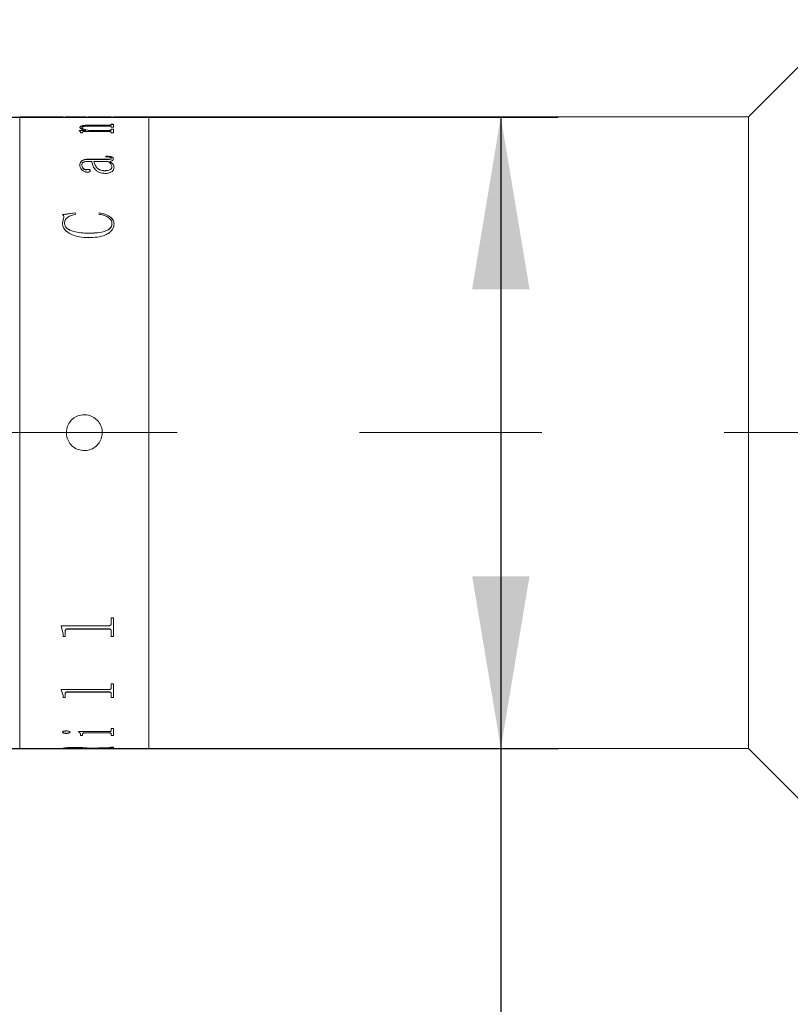
# Model space of a CAD drawing. Units: millimetres. Extents: x 0 to 446, y 0 to 308.
# Drawn here: x 355 to 369, y 215 to 232 of the extents above; entities that cross this region are included whole.
import ezdxf

# ---------------------------------------------------------------- set-up
doc = ezdxf.new("R2010")
doc.units = ezdxf.units.MM
doc.linetypes.add('CENTERX2', pattern=[20.32, 12.7, -2.54, 2.54, -2.54])
doc.layers.add('FORMAT', color=7, linetype='Continuous')
doc.styles.add('SLDTEXTSTYLE0', font='TXT', dxfattribs={"width": 0.7})
doc.dimstyles.new('SLDDIMSTYLE0', dxfattribs={"dimtxt": 2.728516, "dimasz": 3, "dimexe": 0, "dimexo": 0.0625, "dimgap": 0.682129, "dimtad": 1, "dimdec": 1, "dimlfac": 4, "dimrnd": 1e-09, "dimzin": 12, "dimdsep": 46, "dimtxsty": 'SLDTEXTSTYLE0', "dimsah": 1, "dimcen": 0.09, "dimadec": 0, "dimazin": 3, "dimtfac": 1, "dimtofl": 0, "dimtmove": 0, "dimatfit": 3, "dimfxl": 0, "dimfrac": 2, "dimtolj": 1, "dimtzin": 12, "dimarcsym": 0})

# ---------------------------------------------------------------- blocks, each defined once
blk = doc.blocks.new('_D_3')
at = {"layer": 'FORMAT'}
for p, q in [((380.202, 222.294), (380.202, 173.212)), ((165.935, 217.487), (165.935, 173.212)), ((165.935, 174.212), (380.202, 174.212))]:
    blk.add_line(p, q, dxfattribs=at)
for points in [[(165.935, 174.212), (168.935, 173.712), (168.935, 174.712)], [(380.202, 174.212), (377.202, 174.712), (377.202, 173.712)]]:
    blk.add_solid(points, dxfattribs=at)
at = {"layer": 'FORMAT', "attachment_point": 1, "style": 'SLDTEXTSTYLE0'}
for s, insert, char_height in [('(O/I=', (277.418, 177.282), 2.3813), (')', (291.706, 177.282), 2.381), ('1117', (285.356, 177.282), 2.3813)]:
    blk.add_mtext(s, dxfattribs=dict(at, insert=insert, char_height=char_height))
blk = doc.blocks.new('_D_8')
at = {"layer": 'FORMAT'}
for p, q in [((375.821, 217.987), (375.821, 180.222)), ((203.435, 189.997), (203.435, 180.222)), ((375.821, 181.222), (203.435, 181.222))]:
    blk.add_line(p, q, dxfattribs=at)
for points in [[(203.435, 181.222), (206.435, 180.722), (206.435, 181.722)], [(375.821, 181.222), (372.821, 181.722), (372.821, 180.722)]]:
    blk.add_solid(points, dxfattribs=at)
at = {"layer": 'FORMAT', "insert": (294.155, 184.292), "char_height": 2.3813, "attachment_point": 1, "style": 'SLDTEXTSTYLE0'}
blk.add_mtext('689.5', dxfattribs=at)
blk = doc.blocks.new('_D_14')
at = {"layer": 'FORMAT'}
for p, q in [((349.879, 233.987), (349.879, 273.615)), ((368.946, 232.237), (368.946, 273.615)), ((349.879, 272.615), (368.946, 272.615))]:
    blk.add_line(p, q, dxfattribs=at)
for points in [[(349.879, 272.615), (352.879, 272.115), (352.879, 273.115)], [(368.946, 272.615), (365.946, 273.115), (365.946, 272.115)]]:
    blk.add_solid(points, dxfattribs=at)
at = {"layer": 'FORMAT', "insert": (358.731, 275.685), "char_height": 2.3813, "attachment_point": 1, "style": 'SLDTEXTSTYLE0'}
blk.add_mtext('76.3', dxfattribs=at)
blk = doc.blocks.new('_D_16')
at = {"layer": 'FORMAT'}
for p, q in [((353.629, 230.237), (364.634, 230.237)), ((363.634, 230.237), (363.634, 219.237)), ((353.629, 219.237), (364.634, 219.237)), ((363.634, 219.237), (363.634, 203.892))]:
    blk.add_line(p, q, dxfattribs=at)
for points in [[(363.634, 230.237), (363.134, 227.237), (364.134, 227.237)], [(363.634, 219.237), (364.134, 222.237), (363.134, 222.237)]]:
    blk.add_solid(points, dxfattribs=at)
at = {"layer": 'FORMAT', "char_height": 2.3813, "attachment_point": 1, "rotation": 90, "style": 'SLDTEXTSTYLE0'}
for s, insert in [('44', (360.565, 206.909)), ('%%c', (360.565, 203.892))]:
    blk.add_mtext(s, dxfattribs=dict(at, insert=insert))

msp = doc.modelspace()

# ---------------------------------------------------------------- linework, layer by layer
at = {"color": 7, "linetype": 'Continuous', "lineweight": 15}
for p, q in [((368.94582832, 231.23734622), (367.94582832, 230.23734622)), ((356.00992415, 230.23734622), (355.25382832, 230.23734622)), ((355.25382832, 224.73734622), (355.25382832, 230.23734622)), ((356.00992415, 230.23581243), (356.00992415, 230.23734622)), ((356.04638249, 230.23581243), (356.00992415, 230.23581243)), ((356.04638249, 230.23581243), (356.04638249, 230.23642527)), ((356.08625879, 230.23727448), (356.41096582, 230.23727448)), ((356.80801986, 230.23705109), (356.08682845, 230.23705109)), ((356.41096582, 230.23705109), (356.41096582, 230.23727448)), ((356.44742415, 230.23727448), (356.80839963, 230.23727448)), ((356.44742415, 230.23727448), (356.44742415, 230.23705109)), ((356.84846582, 230.23581243), (356.84846582, 230.23642527)), ((356.84846582, 230.23641873), (356.88492415, 230.23641873)), ((356.88492415, 230.23581243), (356.84846582, 230.23581243)), ((357.50382832, 230.23734622), (356.88492415, 230.23734622)), ((356.88492415, 230.23581243), (356.88492415, 230.23734622)), ((367.94582832, 230.23734622), (357.50382832, 230.23734622)), ((357.50382832, 224.73734622), (357.50382832, 230.23734622)), ((357.50382832, 219.23734622), (357.50382832, 230.23734622)), ((367.94582832, 219.23734622), (367.94582832, 230.23734622)), ((356.30159082, 230.05236907), (356.30159082, 230.05478609)), ((356.33804915, 230.05066785), (356.33804915, 230.05308409)), ((356.80764008, 230.07784302), (356.46565332, 230.07784302)), ((356.48388249, 230.09480624), (356.80801986, 230.09480624)), ((356.48388249, 230.09237103), (356.48388249, 230.09480624)), ((356.48388249, 230.09237103), (356.80801986, 230.09237103)), ((356.80801986, 230.09237103), (356.80801986, 230.09480624)), ((356.84846582, 230.11082782), (356.88492415, 230.11082782)), ((356.84846582, 230.10522002), (356.84846582, 230.11082782)), ((356.84846582, 230.10838533), (356.88492415, 230.10838533)), ((356.84846582, 230.10278007), (356.84846582, 230.10522002)), ((356.84846582, 230.05994116), (356.84846582, 230.06643553)), ((356.88492415, 230.05994116), (356.84846582, 230.05994116)), ((356.88492415, 230.05994116), (356.88492415, 230.11082782)), ((356.28943804, 230.00415001), (356.40393999, 230.00415001)), ((356.28943804, 230.00102155), (356.28943804, 230.00415001)), ((356.28943804, 230.001756), (356.40393999, 230.001756)), ((356.3137436, 229.96028921), (356.3137436, 229.97200791)), ((356.35020193, 229.96028921), (356.3137436, 229.96028921)), ((356.35020193, 229.96028921), (356.35020193, 229.97415954)), ((356.80858952, 229.98268057), (356.38001421, 229.98268057)), ((356.40393999, 230.001756), (356.40393999, 230.00415001)), ((356.45539941, 230.00415001), (356.80764008, 230.00415001)), ((356.45539941, 230.001756), (356.45539941, 230.00415001)), ((356.45539941, 230.001756), (356.80764008, 230.001756)), ((356.80764008, 230.001756), (356.80764008, 230.00415001)), ((356.84846582, 230.02469375), (356.88492415, 230.02469375)), ((356.84846582, 230.01747079), (356.84846582, 230.02469375)), ((356.84846582, 230.02229041), (356.88492415, 230.02229041)), ((356.84846582, 230.01507073), (356.84846582, 230.01747079)), ((356.84846582, 229.96028921), (356.84846582, 229.96838333)), ((356.88492415, 229.96028921), (356.84846582, 229.96028921)), ((356.88492415, 229.96028921), (356.88492415, 230.02469375)), ((356.7512436, 229.54324459), (356.7512436, 229.55501707)), ((356.30159082, 229.39815256), (356.30159082, 229.39603401)), ((356.33804915, 229.39996634), (356.33804915, 229.39784697)), ((356.50818804, 229.46444615), (356.44989269, 229.46444615)), ((356.4512219, 229.5013033), (356.79168956, 229.5013033)), ((356.4512219, 229.5013033), (356.4512219, 229.49913787)), ((356.4512219, 229.49913787), (356.79168956, 229.49913787)), ((356.7880817, 229.46444615), (356.54464637, 229.46444615)), ((356.54464637, 229.46229747), (356.54464637, 229.46444615)), ((356.79168956, 229.5013033), (356.79168956, 229.49913787)), ((356.82454004, 229.46444615), (356.82454004, 229.46229747)), ((356.84846582, 229.51979345), (356.84846582, 229.51761961)), ((356.8606186, 229.3638116), (356.8606186, 229.3659155)), ((356.88492415, 229.50906557), (356.88492415, 229.5068966)), ((356.42349837, 229.32224582), (356.42349837, 229.32016178)), ((356.48388249, 229.29999416), (356.48388249, 229.29792023)), ((356.73624251, 229.29993295), (356.73624251, 229.3020078)), ((356.89707693, 229.36078007), (356.89707693, 229.3586785)), ((355.99777137, 228.53556991), (356.21861013, 228.56621926)), ((355.99777137, 228.53384344), (356.21861013, 228.56447886)), ((356.21861013, 228.56621926), (356.22867415, 228.54393897)), ((356.21861013, 228.56621926), (356.21861013, 228.56447886)), ((356.21861013, 228.56447886), (356.22867415, 228.5422087)), ((356.62971582, 228.54393897), (356.64547645, 228.56621926)), ((356.62971582, 228.5422087), (356.64547645, 228.56447886)), ((356.64547645, 228.56621926), (356.64547645, 228.56447886)), ((355.99777137, 228.39457979), (356.02340614, 228.49416614)), ((355.99777137, 228.39291741), (356.02340614, 228.49245849)), ((355.99777137, 228.39457979), (355.99777137, 228.39291741)), ((356.02340614, 228.49416614), (356.02340614, 228.49245849)), ((356.03422971, 228.38492567), (356.03422971, 228.38326768)), ((356.8606186, 228.38108685), (356.8606186, 228.3794306)), ((356.89707693, 228.3773872), (356.89707693, 228.37573264)), ((356.45008257, 228.21218346), (356.45008257, 228.21060399)), ((355.25382832, 219.23734622), (355.25382832, 224.73734622)), ((357.50382832, 219.23734622), (357.50382832, 224.73734622)), ((356.84846582, 221.50932047), (356.88492415, 221.50932047)), ((356.84846582, 221.41111663), (356.84846582, 221.50932047)), ((356.88492415, 221.18419756), (356.88492415, 221.50932047)), ((355.97346582, 221.37313397), (356.80801986, 221.37313397)), ((355.97346582, 221.36457786), (355.97346582, 221.37313397)), ((356.00992415, 221.23136584), (355.97346582, 221.36611094)), ((356.00992415, 221.22977149), (355.97346582, 221.36457786)), ((356.80801986, 221.31730153), (356.08682845, 221.31730153)), ((356.08682845, 221.31574626), (356.08682845, 221.31730153)), ((356.80801986, 221.31574626), (356.08682845, 221.31574626)), ((356.80801986, 221.31574626), (356.80801986, 221.31730153)), ((356.00992415, 221.22977149), (356.00992415, 221.23136584)), ((356.00992415, 221.18419756), (356.00992415, 221.22977149)), ((356.04638249, 221.18581262), (356.00992415, 221.18581262)), ((356.04638249, 221.18419756), (356.00992415, 221.18419756)), ((356.04638249, 221.27723083), (356.04638249, 221.27880361)), ((356.04638249, 221.18419756), (356.04638249, 221.27723083)), ((356.84846582, 221.27841178), (356.84846582, 221.27998402)), ((356.84846582, 221.18419756), (356.84846582, 221.27841178)), ((356.88492415, 221.18581262), (356.84846582, 221.18581262)), ((356.88492415, 221.18419756), (356.84846582, 221.18419756)), ((356.84846582, 220.36096748), (356.88492415, 220.36096748)), ((356.84846582, 220.28798779), (356.84846582, 220.36096748)), ((356.88492415, 220.12328177), (356.88492415, 220.36096748)), ((355.97346582, 220.26002729), (356.80801986, 220.26002729)), ((355.97346582, 220.25374981), (355.97346582, 220.26002729)), ((356.00992415, 220.15798055), (355.97346582, 220.25578781)), ((356.00992415, 220.15589808), (355.97346582, 220.25374981)), ((356.00992415, 220.15589808), (356.00992415, 220.15798055)), ((356.00992415, 220.12328177), (356.00992415, 220.15589808)), ((356.04638249, 220.12537907), (356.00992415, 220.12537907)), ((356.04638249, 220.12328177), (356.00992415, 220.12328177)), ((356.04638249, 220.19011731), (356.04638249, 220.19218423)), ((356.04638249, 220.12328177), (356.04638249, 220.19011731)), ((356.80801986, 220.22012741), (356.08682845, 220.22012741)), ((356.08682845, 220.21807319), (356.08682845, 220.22012741)), ((356.80801986, 220.21807319), (356.08682845, 220.21807319)), ((356.80801986, 220.21807319), (356.80801986, 220.22012741)), ((356.84846582, 220.19097204), (356.84846582, 220.19303857)), ((356.84846582, 220.12328177), (356.84846582, 220.19097204)), ((356.88492415, 220.12537907), (356.84846582, 220.12537907)), ((356.88492415, 220.12328177), (356.84846582, 220.12328177)), ((355.99777137, 219.51869672), (355.99777137, 219.52106884)), ((356.06195323, 219.49797838), (356.06195323, 219.50035991)), ((356.13145193, 219.51869672), (356.13145193, 219.52106884)), ((356.27728526, 219.52836913), (356.80801986, 219.52836913)), ((356.27728526, 219.52502629), (356.27728526, 219.52836913)), ((356.3137436, 219.47382948), (356.3137436, 219.47622199)), ((356.3137436, 219.45886603), (356.3137436, 219.47382948)), ((356.35020193, 219.46126533), (356.3137436, 219.46126533)), ((356.35020193, 219.45886603), (356.3137436, 219.45886603)), ((356.35020193, 219.49097801), (356.35020193, 219.49336273)), ((356.35020193, 219.45886603), (356.35020193, 219.49097801)), ((356.80858952, 219.5078011), (356.3950153, 219.5078011)), ((356.3950153, 219.50542295), (356.3950153, 219.5078011)), ((356.80858952, 219.50542295), (356.3950153, 219.50542295)), ((356.80858952, 219.50542295), (356.80858952, 219.5078011)), ((356.84846582, 219.58122102), (356.88492415, 219.58122102)), ((356.84846582, 219.54380035), (356.84846582, 219.58122102)), ((356.84846582, 219.49097801), (356.84846582, 219.49336273)), ((356.84846582, 219.45886603), (356.84846582, 219.49097801)), ((356.88492415, 219.46126533), (356.84846582, 219.46126533)), ((356.88492415, 219.45886603), (356.84846582, 219.45886603)), ((356.88492415, 219.45886603), (356.88492415, 219.58122102)), ((356.04638249, 219.24129046), (356.04638249, 219.23879112)), ((356.04638249, 219.23826717), (356.04638249, 219.24076675)), ((356.22620562, 219.24844201), (356.22620562, 219.24594592)), ((356.41096582, 219.24152554), (356.41096582, 219.2390263)), ((356.44134776, 219.24176355), (356.8133367, 219.24994595)), ((356.88492415, 219.24875244), (356.44742415, 219.24148358)), ((356.88492415, 219.24625649), (356.44742415, 219.23898433)), ((356.44742415, 219.23898433), (356.44742415, 219.24148358)), ((356.84846582, 219.25602718), (356.88492415, 219.25602718)), ((356.84846582, 219.25360887), (356.84846582, 219.25602718)), ((356.88492415, 219.24625649), (356.88492415, 219.25602718)), ((355.25382832, 219.23734622), (356.00992415, 219.23734622)), ((356.00992415, 219.23984622), (356.04638249, 219.23984622)), ((356.00992415, 219.23734622), (356.00992415, 219.23968624)), ((356.04638249, 219.2378194), (356.04638249, 219.23879112)), ((356.08625879, 219.23741796), (356.41096582, 219.23741796)), ((356.41096582, 219.23984622), (356.44742415, 219.23984622)), ((356.41096582, 219.23741796), (356.41096582, 219.2390263)), ((356.44742415, 219.23764135), (356.41096582, 219.23764135)), ((356.44742415, 219.23741796), (356.44742415, 219.23898433)), ((356.44742415, 219.23741796), (356.80839963, 219.23741796)), ((356.84846582, 219.23827372), (356.88492415, 219.23827372)), ((356.84846582, 219.23781443), (356.84846582, 219.23827372)), ((356.88492415, 219.23734622), (356.88492415, 219.23827372)), ((356.88492415, 219.23734622), (357.50382832, 219.23734622)), ((357.50382832, 219.23734622), (367.94582832, 219.23734622)), ((367.94582832, 219.23734622), (368.94582832, 218.23734622))]:
    msp.add_line(p, q, dxfattribs=at)
for points, knots in [([(356.04638249, 230.23687305), (356.04672842, 230.23694165), (356.04726026, 230.23704712), (356.05136687, 230.23714379), (356.05586649, 230.23720099), (356.06199227, 230.23723917), (356.0720514, 230.23727003), (356.08058603, 230.2372727), (356.08625879, 230.23727448)], [0, 0, 0, 0, 0.2481132425, 0.3814449662, 0.5002774866, 0.6245340899, 0.7504374132, 1, 1, 1, 1]), ([(356.08682845, 230.23705109), (356.08106689, 230.23704783), (356.07219816, 230.23704282), (356.06151795, 230.23699295), (356.05479944, 230.23693057), (356.05032759, 230.23683674), (356.0468085, 230.23667991), (356.04655075, 230.23652584), (356.04638249, 230.23642527)], [0, 0, 0, 0, 0.24906225546, 0.38337975094, 0.49965286643, 0.61664704713, 0.74975152262, 1, 1, 1, 1]), ([(356.84846582, 230.23642527), (356.84829691, 230.23652585), (356.84803823, 230.2366799), (356.84452316, 230.23683679), (356.84003305, 230.2369307), (356.83334864, 230.23699337), (356.82266843, 230.23704352), (356.8138027, 230.2370481), (356.80801986, 230.23705109)], [0, 0, 0, 0, 0.2501933659, 0.3831642217, 0.5002409126, 0.6171667134, 0.7502894399, 1, 1, 1, 1]), ([(356.80839963, 230.23727448), (356.81406221, 230.23727272), (356.82253431, 230.23727009), (356.83252224, 230.23723964), (356.83864092, 230.23720196), (356.84327368, 230.23714651), (356.84761924, 230.2370513), (356.8481292, 230.23694692), (356.84846582, 230.23687801)], [0, 0, 0, 0, 0.2501202531, 0.3742191021, 0.4976393196, 0.6191148313, 0.748585336, 1, 1, 1, 1]), ([(356.30159082, 230.05478609), (356.30296105, 230.06077592), (356.30503404, 230.06983779), (356.32531316, 230.08022157), (356.34879157, 230.0864115), (356.37895676, 230.09071192), (356.42405941, 230.09418646), (356.46017848, 230.09456066), (356.48388249, 230.09480624)], [0, 0, 0, 0, 0.2497019025, 0.3777679496, 0.4996540359, 0.6188811711, 0.7498816512, 1, 1, 1, 1]), ([(356.30159082, 230.05236907), (356.30296127, 230.05835626), (356.30503472, 230.06741474), (356.32531482, 230.0777938), (356.34879648, 230.083981), (356.37896018, 230.08827916), (356.4240633, 230.09175148), (356.46017877, 230.09212553), (356.48388249, 230.09237103)], [0, 0, 0, 0, 0.2496435845, 0.3777047504, 0.4995706816, 0.6188355778, 0.7498298863, 1, 1, 1, 1]), ([(356.40393999, 230.00415001), (356.37764069, 230.01146231), (356.33819022, 230.02243117), (356.30625959, 230.04061505), (356.30314695, 230.05006281), (356.30159082, 230.05478609)], [0, 0, 0, 0, 0.50000290757, 0.75003304379, 1, 1, 1, 1]), ([(356.46565332, 230.07784302), (356.45028567, 230.07769322), (356.41960867, 230.07739417), (356.38243577, 230.074196), (356.35860736, 230.06936644), (356.3459714, 230.06453076), (356.33908313, 230.05897877), (356.33839405, 230.05505034), (356.33804915, 230.05308409)], [0, 0, 0, 0, 0.25036425333, 0.49977859718, 0.62613195313, 0.74966193616, 0.87470108237, 1, 1, 1, 1]), ([(356.33804915, 230.05308409), (356.34046444, 230.04829839), (356.34530313, 230.03871089), (356.38378627, 230.0210317), (356.426765, 230.01090013), (356.45539941, 230.00415001)], [0, 0, 0, 0, 0.2496070557, 0.5000536406, 1, 1, 1, 1]), ([(356.33804915, 230.05066785), (356.34046459, 230.04588424), (356.34530382, 230.0363005), (356.38379016, 230.01862877), (356.42676582, 230.00850273), (356.45539941, 230.001756)], [0, 0, 0, 0, 0.24957429099, 0.50001035949, 1, 1, 1, 1]), ([(356.84846582, 230.06643553), (356.8483175, 230.06791943), (356.84809088, 230.07018684), (356.84476165, 230.07300967), (356.84039106, 230.0748999), (356.83378663, 230.0763512), (356.82285671, 230.0776229), (356.81366517, 230.07775586), (356.80764008, 230.07784302)], [0, 0, 0, 0, 0.2504505738, 0.382688556, 0.500680564, 0.6198100894, 0.7507841045, 1, 1, 1, 1]), ([(356.80801986, 230.09480624), (356.81393487, 230.09490332), (356.82270815, 230.09504732), (356.8328322, 230.09639335), (356.84098642, 230.09827329), (356.84758819, 230.1013318), (356.84817375, 230.10392605), (356.84846582, 230.10522002)], [0, 0, 0, 0, 0.2496699223, 0.3703161821, 0.4941578296, 0.7476948125, 1, 1, 1, 1]), ([(356.80801986, 230.09237103), (356.81391787, 230.09246881), (356.82269558, 230.09261434), (356.83286634, 230.09395488), (356.84100602, 230.09584674), (356.84759522, 230.09890064), (356.84817614, 230.10148925), (356.84846582, 230.10278007)], [0, 0, 0, 0, 0.2491552408, 0.3708043953, 0.4952477497, 0.7483019811, 1, 1, 1, 1]), ([(356.3137436, 229.97200791), (356.31300725, 229.97717177), (356.31190266, 229.98491809), (356.30268398, 229.99467097), (356.29385441, 229.99890418), (356.28943804, 230.00102155)], [0, 0, 0, 0, 0.4998588887, 0.7498396093, 1, 1, 1, 1]), ([(356.38001421, 229.98268057), (356.37600342, 229.98263689), (356.36987569, 229.98257016), (356.36219048, 229.98186516), (356.35708057, 229.98097457), (356.35336154, 229.97954774), (356.35053389, 229.97725706), (356.35033178, 229.97537123), (356.35020193, 229.97415954)], [0, 0, 0, 0, 0.2504899764, 0.3827016163, 0.5007657746, 0.6146891787, 0.7524301781, 1, 1, 1, 1]), ([(356.80764008, 230.00415001), (356.8135735, 230.00427599), (356.82246035, 230.00446468), (356.83282843, 230.00617254), (356.84104646, 230.00859808), (356.84759323, 230.01250527), (356.84817461, 230.01581367), (356.84846582, 230.01747079)], [0, 0, 0, 0, 0.2496548351, 0.3739239658, 0.4998432602, 0.7494794746, 1, 1, 1, 1]), ([(356.80764008, 230.001756), (356.81357343, 230.00188188), (356.82246094, 230.00207043), (356.83282852, 230.00377786), (356.84104655, 230.00620205), (356.84759309, 230.0101073), (356.84817457, 230.01341435), (356.84846582, 230.01507073)], [0, 0, 0, 0, 0.2497143561, 0.3740451383, 0.499921598, 0.7495287963, 1, 1, 1, 1]), ([(356.84846582, 229.96838333), (356.84832718, 229.9702176), (356.84811618, 229.97300938), (356.84486148, 229.97650993), (356.84071486, 229.97888239), (356.83437779, 229.98076232), (356.82363758, 229.98239829), (356.81455345, 229.98256869), (356.80858952, 229.98268057)], [0, 0, 0, 0, 0.2504792231, 0.3812341116, 0.5008441088, 0.6202152668, 0.750662845, 1, 1, 1, 1]), ([(356.7512436, 229.55501707), (356.76668494, 229.55478662), (356.79751097, 229.55432654), (356.83606598, 229.54975762), (356.86111443, 229.54061001), (356.87501193, 229.53140205), (356.88359301, 229.52061179), (356.88448017, 229.51291662), (356.88492415, 229.50906557)], [0, 0, 0, 0, 0.250480551, 0.5000420027, 0.6249258941, 0.7498704398, 0.87482251, 1, 1, 1, 1]), ([(356.7512436, 229.55282722), (356.76668491, 229.55259685), (356.79751032, 229.55213695), (356.83606387, 229.54757067), (356.86111336, 229.53842725), (356.87501135, 229.52922348), (356.88359293, 229.51843787), (356.88448015, 229.51074594), (356.88492415, 229.5068966)], [0, 0, 0, 0, 0.2505234137, 0.5001184902, 0.6250033155, 0.7499329442, 0.8748570619, 1, 1, 1, 1]), ([(356.84846582, 229.51979345), (356.84813638, 229.52230621), (356.84764469, 229.52605643), (356.84291267, 229.5304928), (356.83699134, 229.53413535), (356.82626638, 229.53760797), (356.79764858, 229.54259792), (356.77158339, 229.54296115), (356.7512436, 229.54324459)], [0, 0, 0, 0, 0.1248205375, 0.1862905316, 0.2500271379, 0.3593076954, 0.5000402597, 1, 1, 1, 1]), ([(356.30159082, 229.39815256), (356.30249006, 229.41063343), (356.30428507, 229.43554692), (356.32298305, 229.46522047), (356.35245378, 229.48427348), (356.38186673, 229.49459709), (356.41567713, 229.50051008), (356.43936888, 229.50103879), (356.4512219, 229.5013033)], [0, 0, 0, 0, 0.2503919951, 0.4998160089, 0.6265161425, 0.7497974703, 0.8748232482, 1, 1, 1, 1]), ([(356.30159082, 229.39603401), (356.30249003, 229.40850928), (356.30428501, 229.4334122), (356.32298526, 229.46307362), (356.3524563, 229.4821172), (356.3818697, 229.49243528), (356.41567789, 229.49834505), (356.43936895, 229.49887348), (356.4512219, 229.49913787)], [0, 0, 0, 0, 0.2503474452, 0.4997392426, 0.6264528478, 0.7497356408, 0.8747895065, 1, 1, 1, 1]), ([(356.43185341, 229.27471191), (356.42595586, 229.2749392), (356.41416093, 229.27539375), (356.39230503, 229.28076527), (356.36016478, 229.29556365), (356.32737461, 229.32325965), (356.30489709, 229.36033044), (356.30269781, 229.38548907), (356.30159082, 229.39815256)], [0, 0, 0, 0, 0.0625367201, 0.1250718579, 0.2499896622, 0.4996981303, 0.7481750463, 1, 1, 1, 1]), ([(356.44989269, 229.46444615), (356.43356396, 229.4639219), (356.40845561, 229.46311576), (356.37847582, 229.45651244), (356.35851083, 229.44897566), (356.3476162, 229.43778231), (356.33899598, 229.4214908), (356.33842788, 229.40857599), (356.33804915, 229.39996634)], [0, 0, 0, 0, 0.2502280293, 0.3847706366, 0.4997329849, 0.6244108476, 0.7496136571, 1, 1, 1, 1]), ([(356.33804915, 229.39996634), (356.33907737, 229.38262979), (356.3403661, 229.36090092), (356.36210534, 229.33732667), (356.37584094, 229.32902489), (356.38878093, 229.32389707), (356.39989638, 229.32128968), (356.41181862, 229.32069817), (356.41960005, 229.32172927), (356.42349837, 229.32224582)], [0, 0, 0, 0, 0.4992045136, 0.6256807601, 0.7495864962, 0.815949759, 0.8748362812, 0.9372957536, 1, 1, 1, 1]), ([(356.33804915, 229.39784697), (356.33907777, 229.38051789), (356.34036701, 229.35879801), (356.36210601, 229.33523506), (356.37584323, 229.32693688), (356.3887827, 229.32181108), (356.39989883, 229.31920606), (356.41181847, 229.3186148), (356.41960001, 229.31964545), (356.42349837, 229.32016178)], [0, 0, 0, 0, 0.49913813767, 0.62560880443, 0.74952243048, 0.81592771819, 0.87479835783, 0.9372771017, 1, 1, 1, 1]), ([(356.74991439, 229.25400728), (356.72876603, 229.25499434), (356.68648804, 229.25696757), (356.6302967, 229.27530198), (356.58655354, 229.30145898), (356.53184892, 229.36539576), (356.51870354, 229.42042565), (356.50818804, 229.46444615)], [0, 0, 0, 0, 0.1248542197, 0.2495978187, 0.3745729752, 0.4996971665, 1, 1, 1, 1]), ([(356.54464637, 229.46444615), (356.55365874, 229.43029704), (356.56492737, 229.3875986), (356.61037087, 229.33949688), (356.64378174, 229.31933191), (356.68684625, 229.30460436), (356.71977904, 229.30287322), (356.73624251, 229.3020078)], [0, 0, 0, 0, 0.5001363, 0.6253468015, 0.750429027, 0.8752366548, 1, 1, 1, 1]), ([(356.54464637, 229.46229747), (356.55365941, 229.42816305), (356.56492907, 229.3854823), (356.61037231, 229.33740378), (356.64378436, 229.31724793), (356.68684878, 229.30252798), (356.71977933, 229.30079789), (356.73624251, 229.29993295)], [0, 0, 0, 0, 0.5000736538, 0.6252785605, 0.7503683005, 0.8752000225, 1, 1, 1, 1]), ([(356.73624251, 229.3020078), (356.74426545, 229.30219369), (356.7603053, 229.30256534), (356.79128333, 229.30723537), (356.82044473, 229.31545346), (356.84294934, 229.32821092), (356.85788587, 229.34406706), (356.85952536, 229.35717497), (356.8606186, 229.3659155)], [0, 0, 0, 0, 0.12535410343, 0.25061420429, 0.50032542013, 0.62567760196, 0.75039705517, 1, 1, 1, 1]), ([(356.73624251, 229.29993295), (356.74426541, 229.30011876), (356.76030499, 229.30049022), (356.79128199, 229.30515794), (356.82044271, 229.31337163), (356.84294846, 229.32612349), (356.85788548, 229.34197228), (356.85952522, 229.35507487), (356.8606186, 229.3638116)], [0, 0, 0, 0, 0.1253806711, 0.250664173, 0.5004032788, 0.6257524249, 0.7504541246, 1, 1, 1, 1]), ([(356.8606186, 229.3659155), (356.85589502, 229.38412592), (356.84642461, 229.42063643), (356.80756115, 229.44981903), (356.7880817, 229.46444615)], [0, 0, 0, 0, 0.4987721845, 1, 1, 1, 1]), ([(356.79168956, 229.5013033), (356.805415, 229.50124316), (356.82104534, 229.50117468), (356.83709538, 229.50395739), (356.84124131, 229.50535704), (356.84405902, 229.50739285), (356.84791794, 229.51209241), (356.84822486, 229.51640656), (356.84846582, 229.51979345)], [0, 0, 0, 0, 0.5000606731, 0.5694624958, 0.6250689319, 0.6818050755, 0.7501956777, 1, 1, 1, 1]), ([(356.79168956, 229.49913787), (356.80541441, 229.49907803), (356.82104493, 229.49900988), (356.83709639, 229.50179061), (356.84124296, 229.50319065), (356.84406025, 229.50522528), (356.84791731, 229.50992294), (356.84822456, 229.51423425), (356.84846582, 229.51761961)], [0, 0, 0, 0, 0.5001424821, 0.5695860056, 0.6251602779, 0.6819587482, 0.7502656511, 1, 1, 1, 1]), ([(356.88492415, 229.50906557), (356.88455245, 229.50421338), (356.88381045, 229.49452751), (356.87532294, 229.48276805), (356.86296513, 229.47509854), (356.84755207, 229.46892362), (356.83367549, 229.46622365), (356.82454004, 229.46444615)], [0, 0, 0, 0, 0.2503422578, 0.4997290202, 0.6202206543, 0.7499776958, 1, 1, 1, 1]), ([(356.82454004, 229.46444615), (356.84540928, 229.44919685), (356.88705018, 229.41876956), (356.89373991, 229.38007967), (356.89707693, 229.36078007)], [0, 0, 0, 0, 0.50117176795, 1, 1, 1, 1]), ([(356.82454004, 229.46229747), (356.84540927, 229.44705561), (356.88704804, 229.41664471), (356.89373931, 229.37796971), (356.89707693, 229.3586785)], [0, 0, 0, 0, 0.5011971237, 1, 1, 1, 1]), ([(356.42349837, 229.32224582), (356.42692576, 229.32306319), (356.43377178, 229.32469584), (356.44509315, 229.32536011), (356.45614941, 229.32421118), (356.46649081, 229.32171606), (356.47519647, 229.31774601), (356.48279285, 229.310459), (356.48344538, 229.30419208), (356.48388249, 229.29999416)], [0, 0, 0, 0, 0.125283144, 0.2502464328, 0.3766732504, 0.5004276504, 0.6271328835, 0.7502336831, 1, 1, 1, 1]), ([(356.42349837, 229.32016178), (356.42692581, 229.32097878), (356.4337721, 229.32261073), (356.44509309, 229.32327464), (356.45614906, 229.32212628), (356.46649122, 229.31963225), (356.47519637, 229.3156638), (356.4827928, 229.30838027), (356.48344535, 229.30211636), (356.48388249, 229.29792023)], [0, 0, 0, 0, 0.1253007105, 0.2502878129, 0.3767376402, 0.5005068884, 0.6272463495, 0.7502954182, 1, 1, 1, 1]), ([(356.48388249, 229.29999416), (356.4832857, 229.29632202), (356.48239118, 229.29081781), (356.47557588, 229.28447385), (356.46892963, 229.28053741), (356.46057653, 229.27758036), (356.44821208, 229.2752079), (356.43831472, 229.27490782), (356.43185341, 229.27471191)], [0, 0, 0, 0, 0.249937296, 0.3746331717, 0.5006465487, 0.619519281, 0.7516098959, 1, 1, 1, 1]), ([(356.89707693, 229.36078007), (356.89596741, 229.34853373), (356.8937527, 229.3240889), (356.8712701, 229.29438396), (356.84138421, 229.2754106), (356.8148466, 229.26354695), (356.78363978, 229.25547443), (356.76115726, 229.25449638), (356.74991439, 229.25400728)], [0, 0, 0, 0, 0.2502870586, 0.4995966056, 0.6247907555, 0.749960617, 0.8749623666, 1, 1, 1, 1]), ([(356.02340614, 228.49416614), (356.02304845, 228.50226459), (356.02251212, 228.51440772), (356.01107632, 228.5285004), (356.00221231, 228.53321024), (355.99777137, 228.53556991)], [0, 0, 0, 0, 0.4997764114, 0.7493843968, 1, 1, 1, 1]), ([(356.22867415, 228.54393897), (356.20405545, 228.53739523), (356.15486232, 228.52431953), (356.09932535, 228.49728059), (356.06454238, 228.46835984), (356.03970906, 228.43386108), (356.03642958, 228.40457244), (356.03422971, 228.38492567)], [0, 0, 0, 0, 0.2504832523, 0.5005160359, 0.6283565392, 0.7507021864, 1, 1, 1, 1]), ([(356.8606186, 228.38108685), (356.85971722, 228.39192343), (356.85791466, 228.41359431), (356.84308237, 228.44392622), (356.81895459, 228.47078832), (356.77766371, 228.50073185), (356.71426758, 228.52876612), (356.65791587, 228.53887846), (356.62971582, 228.54393897)], [0, 0, 0, 0, 0.125013335, 0.2500003267, 0.3709248874, 0.5001756048, 0.7498732392, 1, 1, 1, 1]), ([(356.64547645, 228.56621926), (356.67665141, 228.55962463), (356.73896438, 228.5464432), (356.82033652, 228.50637525), (356.87223589, 228.45940199), (356.89428089, 228.41376779), (356.8961447, 228.38951686), (356.89707693, 228.3773872)], [0, 0, 0, 0, 0.2502979125, 0.5002991005, 0.7496676208, 0.8747905497, 1, 1, 1, 1]), ([(356.64547645, 228.56447886), (356.67665093, 228.55788744), (356.73896002, 228.54471303), (356.82033111, 228.50466549), (356.87223386, 228.45771334), (356.89428077, 228.41209749), (356.89614468, 228.38785687), (356.89707693, 228.37573264)], [0, 0, 0, 0, 0.2503421198, 0.50036422329, 0.74971795032, 0.87481846716, 1, 1, 1, 1]), ([(356.45008257, 228.13628361), (356.39740493, 228.13844472), (356.29216551, 228.14276219), (356.1673477, 228.18226846), (356.08294573, 228.23133392), (356.03282546, 228.27908023), (356.00821344, 228.3259096), (355.99910601, 228.36504449), (355.99821634, 228.3847328), (355.99777137, 228.39457979)], [0, 0, 0, 0, 0.2501420181, 0.4997338686, 0.6263816356, 0.7497960361, 0.8747169933, 0.9373404892, 1, 1, 1, 1]), ([(356.03422971, 228.38492567), (356.03639107, 228.36849682), (356.04071343, 228.33564198), (356.07915724, 228.29501244), (356.13161307, 228.26511625), (356.25066394, 228.22241729), (356.36232278, 228.21668715), (356.45008257, 228.21218346)], [0, 0, 0, 0, 0.12483957236, 0.24965733709, 0.36433880864, 0.50039340808, 1, 1, 1, 1]), ([(356.03422971, 228.38326768), (356.03639139, 228.36684593), (356.04071465, 228.33400322), (356.07916201, 228.29339152), (356.13161743, 228.26351111), (356.25067179, 228.22083134), (356.36232457, 228.21510491), (356.45008257, 228.21060399)], [0, 0, 0, 0, 0.1248011014, 0.2495961238, 0.3642846722, 0.5003338588, 1, 1, 1, 1]), ([(356.45008257, 228.21218346), (356.53799371, 228.21486602), (356.64794143, 228.218221), (356.76936582, 228.25664905), (356.82193849, 228.28742387), (356.85585115, 228.33185976), (356.85902799, 228.36466273), (356.8606186, 228.38108685)], [0, 0, 0, 0, 0.500064951, 0.6254157268, 0.7503089502, 0.8749822005, 1, 1, 1, 1]), ([(356.45008257, 228.21060399), (356.53799216, 228.21328487), (356.64793653, 228.21663771), (356.76936271, 228.25504823), (356.82193449, 228.28580684), (356.85585054, 228.33022335), (356.85902784, 228.36301366), (356.8606186, 228.3794306)], [0, 0, 0, 0, 0.5001278198, 0.6254862623, 0.7503740042, 0.8750210942, 1, 1, 1, 1]), ([(356.89707693, 228.3773872), (356.89553045, 228.35799049), (356.8924395, 228.3192222), (356.86350633, 228.26339266), (356.81461553, 228.21653173), (356.7310543, 228.16862507), (356.60419361, 228.14046976), (356.50151307, 228.13768063), (356.45008257, 228.13628361)], [0, 0, 0, 0, 0.125088124, 0.2500140765, 0.3749563522, 0.4999664592, 0.7495438173, 1, 1, 1, 1]), ([(356.37882832, 224.42484622), (356.34372019, 224.42829557), (356.27350531, 224.43519413), (356.18003502, 224.48896513), (356.10890258, 224.56819611), (356.06816612, 224.66721503), (356.06246356, 224.77392668), (356.09236576, 224.8764885), (356.15448103, 224.9633883), (356.24190929, 225.02490089), (356.34480886, 225.05400705), (356.45147918, 225.047418), (356.54991182, 225.00595808), (356.62913197, 224.93426772), (356.68020634, 224.84033389), (356.69729568, 224.73477589), (356.67851704, 224.62962559), (356.62603391, 224.53648352), (356.54573835, 224.46641824), (356.45844437, 224.42991924), (356.4011112, 224.42626605), (356.37882832, 224.42484622)], [0, 0, 0, 0, 0.0536291225, 0.1072561273, 0.1609380732, 0.2146559059, 0.2683141084, 0.3219103765, 0.3755387516, 0.4292433144, 0.4829494548, 0.5365797654, 0.59017529, 0.6438312588, 0.6975486241, 0.7512325878, 0.8048406257, 0.8584485329, 0.9121321914, 0.9658496486, 1, 1, 1, 1]), ([(356.08682845, 221.31730153), (356.08060253, 221.31703157), (356.0711847, 221.31662321), (356.06033299, 221.31180491), (356.0538671, 221.30677058), (356.04986619, 221.3002675), (356.04674098, 221.29095542), (356.04652398, 221.28359961), (356.04638249, 221.27880361)], [0, 0, 0, 0, 0.2496778594, 0.3776836356, 0.4994144467, 0.6160470509, 0.7496622359, 1, 1, 1, 1]), ([(356.08682845, 221.31574626), (356.08059047, 221.31549053), (356.07117869, 221.31510469), (356.060412, 221.31019582), (356.0538597, 221.30523866), (356.04987171, 221.29870162), (356.04673832, 221.28939186), (356.04652291, 221.28202987), (356.04638249, 221.27723083)], [0, 0, 0, 0, 0.2496727336, 0.3767026034, 0.4992181084, 0.6158068004, 0.7495568733, 1, 1, 1, 1]), ([(356.80801986, 221.37313397), (356.81395516, 221.37355825), (356.82287346, 221.37419577), (356.8332777, 221.37898981), (356.84112443, 221.38606079), (356.84760106, 221.39695624), (356.84817727, 221.40639172), (356.84846582, 221.41111663)], [0, 0, 0, 0, 0.2491867727, 0.3744245735, 0.4997091365, 0.7494747186, 1, 1, 1, 1]), ([(356.84846582, 221.27998402), (356.8483129, 221.28470135), (356.84807818, 221.29194204), (356.84485238, 221.30108649), (356.84069715, 221.30735285), (356.83429048, 221.31229511), (356.82606856, 221.31543972), (356.81710521, 221.31716483), (356.81104962, 221.31725595), (356.80801986, 221.31730153)], [0, 0, 0, 0, 0.25015359844, 0.38396430624, 0.50017639033, 0.62064344908, 0.74967743365, 0.87475719146, 1, 1, 1, 1]), ([(356.84846582, 221.27841178), (356.84831294, 221.28313124), (356.8480783, 221.29037476), (356.84485248, 221.29952318), (356.84069854, 221.30579179), (356.83429134, 221.31073605), (356.82607007, 221.31388354), (356.81710528, 221.31560944), (356.81104962, 221.31570063), (356.80801986, 221.31574626)], [0, 0, 0, 0, 0.2502041173, 0.384018287, 0.5002612856, 0.6206775184, 0.7497366161, 0.8747883138, 1, 1, 1, 1]), ([(356.80801986, 220.26002729), (356.81395516, 220.26033869), (356.82287346, 220.2608066), (356.8332777, 220.26432771), (356.84112443, 220.26952498), (356.84760106, 220.27754176), (356.84817727, 220.28450226), (356.84846582, 220.28798779)], [0, 0, 0, 0, 0.2491867727, 0.3744245735, 0.4997091365, 0.7494747186, 1, 1, 1, 1]), ([(356.08682845, 220.22012741), (356.08060253, 220.21993078), (356.0711847, 220.21963335), (356.06033299, 220.21612739), (356.0538671, 220.21246678), (356.04986619, 220.20774249), (356.04674098, 220.20098395), (356.04652398, 220.19565725), (356.04638249, 220.19218423)], [0, 0, 0, 0, 0.2496778594, 0.3776836356, 0.4994144467, 0.616047051, 0.7496622359, 1, 1, 1, 1]), ([(356.08682845, 220.21807319), (356.08059047, 220.21788692), (356.07117869, 220.21760587), (356.060412, 220.21403404), (356.0538597, 220.21042954), (356.04987171, 220.20568057), (356.04673832, 220.19892372), (356.04652291, 220.19359253), (356.04638249, 220.19011731)], [0, 0, 0, 0, 0.2496727336, 0.3767026035, 0.4992181084, 0.6158068004, 0.7495568733, 1, 1, 1, 1]), ([(356.84846582, 220.19303857), (356.8483129, 220.1964552), (356.84807818, 220.20169944), (356.84485238, 220.20833724), (356.84069715, 220.21289003), (356.83429048, 220.21648402), (356.82606856, 220.21877218), (356.81710521, 220.22002788), (356.81104962, 220.22009422), (356.80801986, 220.22012741)], [0, 0, 0, 0, 0.2501535984, 0.3839643063, 0.5001763903, 0.6206434491, 0.7496774337, 0.8747571915, 1, 1, 1, 1]), ([(356.84846582, 220.19097204), (356.84831294, 220.19439022), (356.8480783, 220.19963651), (356.84485248, 220.20627718), (356.84069854, 220.2108316), (356.83429134, 220.21442704), (356.82607007, 220.2167173), (356.81710528, 220.21797358), (356.81104962, 220.21803997), (356.80801986, 220.21807319)], [0, 0, 0, 0, 0.2502041173, 0.384018287, 0.5002612856, 0.6206775185, 0.7497366161, 0.8747883138, 1, 1, 1, 1]), ([(355.99777137, 219.51869672), (355.99878129, 219.52140451), (356.00080279, 219.52682454), (356.01338806, 219.53270299), (356.02587519, 219.53647607), (356.03695275, 219.53862912), (356.04912608, 219.53994247), (356.05767532, 219.54010465), (356.06195323, 219.5401858)], [0, 0, 0, 0, 0.249249105, 0.4989085635, 0.6279481646, 0.7493858211, 0.8745962942, 1, 1, 1, 1]), ([(356.06195323, 219.50035991), (356.05335852, 219.5006613), (356.03616618, 219.50126417), (356.01542651, 219.50633535), (356.00079818, 219.51303938), (355.9987715, 219.51841573), (355.99777137, 219.52106884)], [0, 0, 0, 0, 0.249904164, 0.4998929803, 0.7532085278, 1, 1, 1, 1]), ([(356.06195323, 219.49797838), (356.05335832, 219.49827995), (356.03616437, 219.49888324), (356.01542499, 219.50395707), (356.00079777, 219.51066407), (355.9987714, 219.51604246), (355.99777137, 219.51869672)], [0, 0, 0, 0, 0.2498502937, 0.4998204381, 0.7531584895, 1, 1, 1, 1]), ([(356.06195323, 219.5401858), (356.0708292, 219.53985151), (356.08859288, 219.53918248), (356.11034703, 219.53382145), (356.12432923, 219.52824228), (356.13064938, 219.52289692), (356.13118427, 219.52009755), (356.13145193, 219.51869672)], [0, 0, 0, 0, 0.249502882, 0.4993362391, 0.7493443483, 0.8745692528, 1, 1, 1, 1]), ([(356.13145193, 219.52106884), (356.13118408, 219.51967351), (356.13064877, 219.51688483), (356.12431618, 219.51167183), (356.11050896, 219.50622078), (356.09219131, 219.50225576), (356.07521925, 219.5006019), (356.0663775, 219.50044062), (356.06195323, 219.50035991)], [0, 0, 0, 0, 0.125236458, 0.2502969178, 0.4998616302, 0.7495106984, 0.8746590981, 1, 1, 1, 1]), ([(356.13145193, 219.51869672), (356.13118409, 219.51730078), (356.13064881, 219.51451091), (356.12431671, 219.50929578), (356.11051039, 219.50384233), (356.09219234, 219.49987522), (356.07521948, 219.49822049), (356.06637753, 219.49805913), (356.06195323, 219.49797838)], [0, 0, 0, 0, 0.1252650979, 0.2503483009, 0.4999303539, 0.7495602686, 0.874686139, 1, 1, 1, 1]), ([(356.3137436, 219.47622199), (356.31315724, 219.48482456), (356.31198659, 219.50199933), (356.28883874, 219.51894011), (356.27728526, 219.52739553)], [0, 0, 0, 0, 0.5008835455, 1, 1, 1, 1]), ([(356.3137436, 219.47382948), (356.3131574, 219.48243586), (356.31198711, 219.49961782), (356.28883872, 219.51656693), (356.27728526, 219.52502629)], [0, 0, 0, 0, 0.5008956764, 1, 1, 1, 1]), ([(356.3950153, 219.5078011), (356.38881812, 219.50765827), (356.37935713, 219.50744021), (356.36780138, 219.50588391), (356.36042513, 219.50407608), (356.35503471, 219.50172298), (356.35074514, 219.49811253), (356.35041812, 219.49525306), (356.35020193, 219.49336273)], [0, 0, 0, 0, 0.2472000188, 0.3773901669, 0.4996718812, 0.6214803144, 0.7497696925, 1, 1, 1, 1]), ([(356.3950153, 219.50542295), (356.38879817, 219.50528353), (356.37930854, 219.50507072), (356.3677969, 219.50348655), (356.36040664, 219.50169419), (356.35503757, 219.49934149), (356.35074384, 219.49573085), (356.35041758, 219.49286938), (356.35020193, 219.49097801)], [0, 0, 0, 0, 0.2477187653, 0.3781107096, 0.4995531349, 0.6213149738, 0.7496977125, 1, 1, 1, 1]), ([(356.80801986, 219.52836913), (356.81398296, 219.52849921), (356.82293804, 219.52869455), (356.83323545, 219.53068614), (356.84128232, 219.53349401), (356.84758657, 219.53798199), (356.84817255, 219.54185968), (356.84846582, 219.54380035)], [0, 0, 0, 0, 0.2493928232, 0.3745244777, 0.499871981, 0.7497007467, 1, 1, 1, 1]), ([(356.84846582, 219.49336273), (356.84831951, 219.4951658), (356.84809593, 219.49792106), (356.84488394, 219.50144332), (356.84070507, 219.5038634), (356.8344492, 219.50581455), (356.82635695, 219.50705365), (356.81756646, 219.50774772), (356.81158299, 219.5077833), (356.80858952, 219.5078011)], [0, 0, 0, 0, 0.2502156316, 0.382349952, 0.5002828315, 0.622475775, 0.7496332379, 0.8747439995, 1, 1, 1, 1]), ([(356.84846582, 219.49097801), (356.84831955, 219.49278191), (356.84809605, 219.49553823), (356.84488404, 219.49906203), (356.8407064, 219.50148298), (356.83445004, 219.50343493), (356.82635841, 219.50467513), (356.81756654, 219.50536952), (356.81158299, 219.50540514), (356.80858952, 219.50542295)], [0, 0, 0, 0, 0.250265859, 0.3824034261, 0.5003668189, 0.6225106287, 0.7496925111, 0.8747752659, 1, 1, 1, 1]), ([(356.00992415, 219.23968624), (356.01131962, 219.2407158), (356.0141042, 219.24277023), (356.04363812, 219.24678515), (356.08531565, 219.24965619), (356.13895636, 219.25178567), (356.18483157, 219.2520573), (356.21538205, 219.2522382)], [0, 0, 0, 0, 0.2506110135, 0.5000824437, 0.6252591563, 0.7504422769, 1, 1, 1, 1]), ([(356.22620562, 219.24844201), (356.20170451, 219.2483582), (356.16476612, 219.24823186), (356.11971309, 219.24717692), (356.09066676, 219.24609367), (356.06846302, 219.24476891), (356.04960138, 219.24294262), (356.04765638, 219.24194431), (356.04638249, 219.24129046)], [0, 0, 0, 0, 0.2499310346, 0.3768011858, 0.5001569016, 0.6184855097, 0.7501249867, 1, 1, 1, 1]), ([(356.22620562, 219.24594592), (356.20170414, 219.24586207), (356.1647644, 219.24573565), (356.11971155, 219.24468021), (356.0906652, 219.24359643), (356.06846211, 219.24227108), (356.04960106, 219.24044397), (356.04765627, 219.23944525), (356.04638249, 219.23879112)], [0, 0, 0, 0, 0.2498760794, 0.3767264834, 0.5000745795, 0.6184099999, 0.7500702268, 1, 1, 1, 1]), ([(356.21538205, 219.2522382), (356.24217355, 219.25212041), (356.28237711, 219.25194366), (356.33247445, 219.25052911), (356.37680622, 219.24848858), (356.42102432, 219.24520152), (356.4346256, 219.24290069), (356.44134776, 219.24176355)], [0, 0, 0, 0, 0.2502124924, 0.3754711922, 0.5006824324, 0.7532221365, 1, 1, 1, 1]), ([(356.41096582, 219.24152554), (356.40896153, 219.24220984), (356.40592411, 219.24324689), (356.38312693, 219.24500416), (356.36042443, 219.24627048), (356.33131871, 219.2473284), (356.28643772, 219.24827028), (356.25016926, 219.24837368), (356.22620562, 219.24844201)], [0, 0, 0, 0, 0.2493477616, 0.3778778089, 0.499657423, 0.6214398497, 0.7498740786, 1, 1, 1, 1]), ([(356.41096582, 219.2390263), (356.40896178, 219.2397109), (356.40592483, 219.24074836), (356.38312786, 219.24250645), (356.36042586, 219.24377333), (356.33132026, 219.24483176), (356.28643914, 219.24577409), (356.25016956, 219.24587756), (356.22620562, 219.24594592)], [0, 0, 0, 0, 0.2494037474, 0.3779518753, 0.4997374117, 0.6215123304, 0.7499266709, 1, 1, 1, 1]), ([(356.8133367, 219.24994595), (356.81808063, 219.25012259), (356.82764746, 219.25047882), (356.83971485, 219.25127539), (356.84716714, 219.25236397), (356.84803261, 219.2531936), (356.84846582, 219.25360887)], [0, 0, 0, 0, 0.2479673435, 0.5000617105, 0.7497584806, 1, 1, 1, 1]), ([(356.04638249, 219.2378194), (356.04672842, 219.23775079), (356.04726026, 219.23764532), (356.05136687, 219.23754865), (356.05586649, 219.23749145), (356.06199227, 219.23745327), (356.0720514, 219.23742241), (356.08058603, 219.23741974), (356.08625879, 219.23741796)], [0, 0, 0, 0, 0.2481132425, 0.3814449662, 0.5002774866, 0.6245340899, 0.7504374132, 1, 1, 1, 1]), ([(356.80839963, 219.23741796), (356.81406221, 219.23741972), (356.82253431, 219.23742236), (356.83252224, 219.2374528), (356.83864092, 219.23749048), (356.84327368, 219.23754593), (356.84761924, 219.23764114), (356.8481292, 219.23774552), (356.84846582, 219.23781443)], [0, 0, 0, 0, 0.2501202531, 0.3742191022, 0.4976393196, 0.6191148314, 0.748585336, 1, 1, 1, 1])]:
    msp.add_open_spline(points, degree=3, knots=knots, dxfattribs=at)
at = {"layer": 'FORMAT', "linetype": 'CENTERX2', "lineweight": 0, "ltscale": 1.25}
msp.add_line((164.32092138, 224.73734622), (381.86087171, 224.73734622), dxfattribs=at)

# ---------------------------------------------------------------- dimensions: what is measured, and where the dimension line sits
at = {"layer": 'FORMAT'}
for base, p1, p2, picture, middle in [((368.94582832, 272.61495843), (349.87882832, 232.98734622), (368.94582832, 231.23734622), '_D_14', (361.90629202, 272.61495843)), ((203.43532832, 181.2224767), (375.82082832, 218.98734622), (203.43532832, 190.99682903), '_D_8', (298.12390363, 181.2224767))]:
    dim = msp.add_linear_dim(base=base, p1=p1, p2=p2, dimstyle='SLDDIMSTYLE0', dxfattribs=at)
    dim.commit()
    dim.dimension.update_dxf_attribs({"geometry": picture, "text_midpoint": middle, "dimtype": 160})
dim = msp.add_linear_dim(base=(363.63417492, 219.23734622), p1=(352.62882832, 230.23734622), p2=(352.62882832, 219.23734622), angle=90, text='%%c<>', dimstyle='SLDDIMSTYLE0', dxfattribs=at)
dim.commit()
dim.dimension.update_dxf_attribs({"geometry": '_D_16', "text_midpoint": (363.63417492, 206.98790933), "dimtype": 160})
dim = msp.add_linear_dim(base=(380.20232832, 174.2121266), p1=(165.93532832, 218.48734622), p2=(380.20232832, 223.29434058), text='(O/I=<>)', dimstyle='SLDDIMSTYLE0', dxfattribs=at)
dim.commit()
dim.dimension.update_dxf_attribs({"geometry": '_D_3', "text_midpoint": (285.35578639, 174.2121266), "dimtype": 160})

doc.saveas('drawing.dxf')
